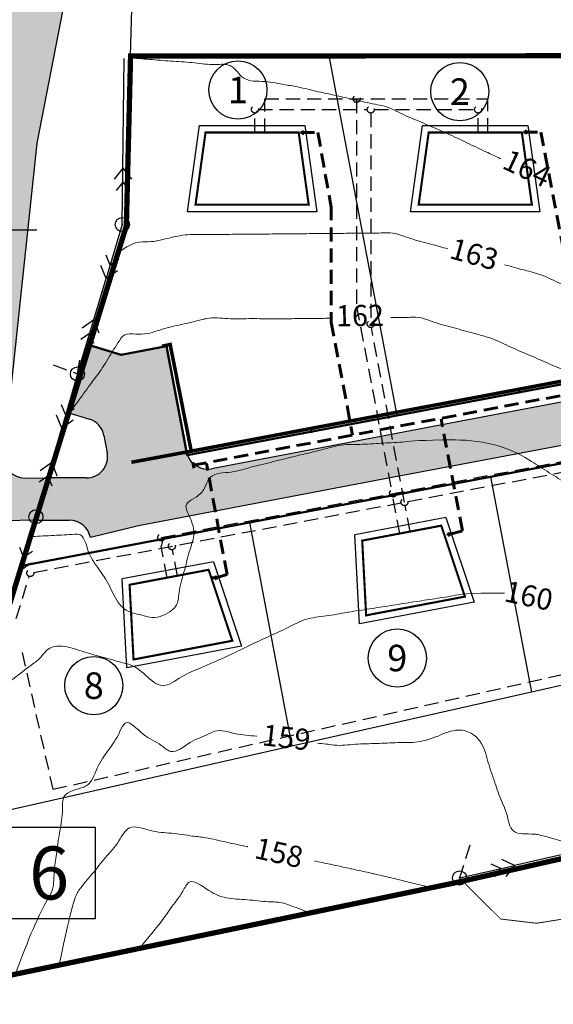
# Model space of a CAD drawing. Extents: x 1310097 to 1311236, y 483956 to 484741.
# Drawn here: x 1310203 to 1310278, y 484090 to 484230 of the extents above; entities that cross this region are included whole.
import ezdxf

# ---------------------------------------------------------------- set-up
doc = ezdxf.new("R2010")
doc.units = 0
doc.header["$PDSIZE"] = 2.75
doc.linetypes.add('DASHED', pattern=[3, 2, -1])
doc.layers.get('0').update_dxf_attribs({"linetype": 'CONTINUOUS'})
for name, color, linetype in [('Goriz', 7, 'CONTINUOUS'), ('Граница', 5, 'CONTINUOUS'), ('Дома', 7, 'CONTINUOUS'), ('Канализация', 14, 'DASHED'), ('ЛЭП_сущ', 1, 'CONTINUOUS'), ('Рамка', 7, 'CONTINUOUS'), ('Сетка', 7, 'CONTINUOUS'), ('Транспорт', 9, 'CONTINUOUS'), ('Участки', 7, 'CONTINUOUS')]:
    doc.layers.add(name, color=color, linetype=linetype)
for name, color, linetype, lineweight in [('Водопровод', 5, 'DASHED', 30), ('Газ', 4, 'DASHED', 25), ('Красные_линии', 230, 'CONTINUOUS', 50), ('Номера_участков', 7, 'CONTINUOUS', 50), ('Эл-во 0.4 отКК', 1, 'CONTINUOUS', 30)]:
    doc.layers.add(name, color=color, linetype=linetype, lineweight=lineweight)
doc.styles.get("Standard").update_dxf_attribs({"font": 'Complex.shx', "width": 0.75, "oblique": 12})
doc.styles.add('Time0', font='times.ttf')
doc.linetypes.add('KABEL_119_3', pattern='A,0.0001,[42,TopoWin.shx,S=0.7,R=0,X=0,Y=0],0.001,[43,TopoWin.shx,S=0.7,R=0,X=8,Y=0],8,-2,8,-2', length=20.0011)
doc.linetypes.add('KABEL_119_3_500', pattern='A,0.0001,[42,TopoWin.shx,S=0.7,R=0,X=0,Y=0],0.001,[43,TopoWin.shx,S=0.7,R=0,X=8,Y=0],8,-2,8,-2', length=20.0011)

# ---------------------------------------------------------------- blocks, each defined once
blk = doc.blocks.new('METKA')
at = {"linetype": 'Continuous'}
for p, q in [((0, 0.5), (0, -0.5)), ((-0.5, 0), (0.5, 0))]:
    blk.add_line(p, q, dxfattribs=at)

msp = doc.modelspace()

# ---------------------------------------------------------------- hatches: boundary and pattern name
at = {"layer": 'Транспорт'}
for points in [[(1310318.33, 484532.41, -0.165201), (1310320.33, 484534.93), (1310296.25, 484520.66, -0.701175), (1310303.5, 484514.67), (1310262.11, 484398.78), (1310253.01, 484338.15), (1310246.09, 484314.27), (1310226.67, 484291.61), (1310207.29, 484265.78), (1310197.06, 484213.44), (1310191.85, 484163.96), (1310181.68, 484138.18), (1310189.12, 484135.24), (1310197.66, 484156.89, -0.303419), (1310200.4, 484158.79), (1310204.82, 484158.87), (1310204.82, 484158.87), (1310205.28, 484160.36), (1310205.28, 484160.36), (1310206.67, 484164.87), (1310203.33, 484164.85, -0.446654), (1310200.34, 484168.17), (1310204.98, 484212.25), (1310214.79, 484262.45), (1310232.91, 484286.6), (1310253.29, 484310.38), (1310260.84, 484336.43), (1310269.9, 484396.82)], [(1310484.56, 484208.38), (1310475.11, 484212.69), (1310446.16, 484207.2), (1310409.63, 484200.28), (1310386.47, 484195.89), (1310326.63, 484184.54), (1310263.37, 484172.55), (1310229.81, 484166.19, -0.36215), (1310226.32, 484168.07), (1310223.39, 484183.5), (1310216.96, 484182.28), (1310212.48, 484183.67), (1310209.52, 484174.1), (1310212.43, 484173.2, -0.27793), (1310214.5, 484170.89), (1310214.97, 484168.43, -0.471123), (1310212.02, 484164.87), (1310206.67, 484164.87), (1310204.82, 484158.87), (1310209.63, 484158.87, -0.360522), (1310212.58, 484156.43), (1310219.38, 484158.1), (1310252.34, 484164.35), (1310283.63, 484170.28), (1310317, 484176.61), (1310350.38, 484182.94), (1310382.24, 484188.98), (1310416.7, 484195.51), (1310450.54, 484201.93)]]:
    msp.add_hatch(color=256, dxfattribs=at).paths.add_polyline_path(points)

# ---------------------------------------------------------------- linework, layer by layer
at = {"layer": 'Goriz', "color": 32, "linetype": 'Continuous', "lineweight": 13}
for points in [[(1310218.37, 484224.34, 164), (1310221.36, 484224.1, 164), (1310224.35, 484223.87, 164), (1310227.35, 484223.64, 164), (1310230.34, 484223.41, 164), (1310232.4, 484223.25, 164), (1310234.32, 484221.49, 164), (1310237.28, 484221.01, 164), (1310240.24, 484220.53, 164), (1310241.21, 484220.38, 164), (1310244.14, 484219.73, 164), (1310247.07, 484219.08, 164), (1310250, 484218.43, 164), (1310252.93, 484217.78, 164), (1310254.2, 484217.51, 164), (1310256.95, 484216.32, 164), (1310259.71, 484215.13, 164), (1310262.46, 484213.94, 164), (1310263.21, 484213.61, 164), (1310265.93, 484212.33, 164), (1310268.64, 484211.05, 164), (1310270.71, 484210.07, 164)], [(1310210.07, 484174.69, 162), (1310211.85, 484177.1, 162), (1310213.63, 484179.51, 162), (1310213.67, 484179.56, 162), (1310215.28, 484182.09, 162), (1310216.89, 484184.62, 162), (1310216.94, 484184.7, 162), (1310219.84, 484185.22, 162), (1310222.76, 484185.92, 162), (1310225.67, 484186.63, 162), (1310228.59, 484187.33, 162), (1310229.05, 484187.44, 162), (1310232.05, 484187.43, 162), (1310235.05, 484187.42, 162), (1310238.05, 484187.4, 162), (1310239.63, 484187.4, 162), (1310242.63, 484187.43, 162), (1310245.63, 484187.46, 162), (1310246.67, 484187.48, 162)], [(1310275.08, 484167.21, 161), (1310277.61, 484165.6, 161), (1310280.15, 484163.99, 161), (1310282.68, 484162.38, 161), (1310283.46, 484161.88, 161), (1310286, 484160.28, 161), (1310288.54, 484158.69, 161), (1310291.08, 484157.09, 161), (1310291.86, 484156.6, 161), (1310294.78, 484155.91, 161), (1310297.08, 484155.36, 161), (1310300.02, 484154.76, 161), (1310302.96, 484154.15, 161), (1310305.9, 484153.55, 161), (1310308.84, 484152.94, 161), (1310311.77, 484152.34, 161), (1310314.71, 484151.73, 161), (1310316.29, 484151.41, 161), (1310319.2, 484150.67, 161), (1310322.11, 484149.94, 161), (1310323.09, 484149.7, 161)], [(1310204.4, 484156.55, 161), (1310207.4, 484156.72, 161), (1310210.39, 484156.9, 161), (1310210.79, 484156.92, 161), (1310212.34, 484154.35, 161), (1310213.9, 484151.79, 161), (1310215.45, 484149.22, 161), (1310217.01, 484146.66, 161), (1310217.66, 484146.14, 161), (1310220.21, 484145.34, 161), (1310220.97, 484145.13, 161), (1310223.86, 484145.92, 161), (1310224.66, 484146.65, 161), (1310225.2, 484148.98, 161), (1310225.95, 484151.88, 161), (1310226.71, 484154.78, 161), (1310227.27, 484156.96, 161), (1310226.42, 484159.83, 161), (1310226.12, 484160.85, 161), (1310228.16, 484162.6, 161), (1310229.62, 484164.98, 161), (1310232.53, 484165.7, 161), (1310235.44, 484166.41, 161), (1310236.26, 484166.62, 161)], [(1310197.27, 484133.1, 160), (1310199.67, 484134.91, 160), (1310202.06, 484136.72, 160), (1310204.45, 484138.53, 160), (1310205.12, 484139.04, 160), (1310206.85, 484140.76, 160), (1310208.9, 484140.99, 160), (1310211.79, 484140.19, 160), (1310214.68, 484139.39, 160), (1310217.57, 484138.59, 160), (1310217.85, 484138.52, 160), (1310220.4, 484136.93, 160), (1310222.78, 484135.44, 160), (1310225.51, 484136.7, 160), (1310228.23, 484137.96, 160), (1310235.19, 484141.17, 160)]]:
    msp.add_spline(points, degree=3, dxfattribs=at)
for points, knots in [([(1310216.06, 484196.39, 163), (1310218.61, 484198.52, 163), (1310220.93, 484198.06, 163), (1310223.6, 484198.84, 163), (1310226.45, 484199.43, 163), (1310229.34, 484199.3, 163), (1310232.33, 484199.37, 163), (1310235.34, 484199.38, 163), (1310238.33, 484199.41, 163), (1310241.33, 484199.44, 163), (1310244.33, 484199.46, 163), (1310247.33, 484199.49, 163), (1310249.49, 484199.51, 163), (1310251.65, 484199.53, 163), (1310253.21, 484199.51, 163), (1310255.65, 484199.67, 163), (1310257.93, 484198.68, 163), (1310260.67, 484198.03, 163), (1310262.43, 484197.53, 163), (1310263.23, 484197.3, 163)], [5.322113, 5.322113, 5.322113, 5.322113, 8.272842, 11.272674, 13.90078, 16.900901, 19.901014, 22.901135, 25.901248, 28.900369, 31.900491, 34.900604, 37.900725, 38.370742, 41.370946, 42.616025, 45.616473, 48.615958, 51.103761, 51.103761, 51.103761, 51.103761]), ([(1310271.28, 484195.06, 163), (1310272.12, 484194.82, 163), (1310273.77, 484194.35, 163), (1310276.42, 484193.73, 163), (1310278.96, 484192.46, 163), (1310281.72, 484191.29, 163), (1310284.13, 484190.29, 163), (1310286.48, 484189.08, 163), (1310289.15, 484188.95, 163), (1310292.09, 484188.38, 163), (1310295.05, 484187.93, 163), (1310298.02, 484187.45, 163), (1310300.44, 484187.04, 163), (1310302.87, 484186.69, 163), (1310305.25, 484186.05, 163), (1310308.17, 484185.4, 163), (1310311.09, 484184.7, 163), (1310313.75, 484184.11, 163), (1310316.33, 484183.44, 163), (1310317.99, 484183.27, 163), (1310318.92, 484183.17, 163)], [3.355768, 3.355768, 3.355768, 3.355768, 5.999933, 8.487736, 11.487871, 14.487489, 17.487624, 19.335401, 22.335722, 25.335216, 28.335537, 31.335858, 34.335352, 35.705802, 38.705656, 41.70551, 44.705364, 47.705218, 49.885909, 52.687318, 52.687318, 52.687318, 52.687318]), ([(1310255.17, 484187.57, 162), (1310256, 484187.57, 162), (1310257.18, 484187.57, 162), (1310259.38, 484187.7, 162), (1310261.59, 484186.72, 162), (1310264.5, 484186.04, 162), (1310266.98, 484185.29, 162), (1310269.5, 484184.69, 162), (1310271.82, 484183.5, 162), (1310274.58, 484182.35, 162), (1310277.33, 484181.14, 162), (1310280.08, 484179.95, 162), (1310282.83, 484178.75, 162), (1310285.58, 484177.55, 162), (1310288.33, 484176.35, 162), (1310290.59, 484175.39, 162), (1310292.83, 484174.35, 162), (1310295.23, 484173.77, 162), (1310297.5, 484173.04, 162), (1310298.83, 484172.64, 162), (1310299.2, 484172.53, 162)], [3.49588, 3.49588, 3.49588, 3.49588, 6.000397, 7.043466, 10.042951, 13.043399, 16.042884, 17.801143, 20.801278, 23.800896, 26.801031, 29.801565, 32.800783, 35.801317, 38.801452, 41.80067, 43.178229, 46.178443, 49.178366, 50.341557, 50.341557, 50.341557, 50.341557]), ([(1310236.26, 484166.62, 161), (1310242.09, 484168.05, 161), (1310244.03, 484168.53, 161), (1310246.25, 484169.05, 161), (1310248.46, 484169.66, 161), (1310250.78, 484169.55, 161), (1310253.74, 484169.81, 161), (1310256.81, 484169.89, 161), (1310259.35, 484170.29, 161), (1310270.45, 484170.31, 161), (1310275.08, 484167.21, 161)], [0, 0, 0, 0, 2.999704, 5.999647, 6.844161, 9.843869, 12.84452, 15.844228, 18.843936, 21.265583, 21.265583, 21.265583, 21.265583]), ([(1310235.19, 484141.17, 160), (1310236.09, 484141.6, 160), (1310237.9, 484142.45, 160), (1310240.55, 484143.59, 160), (1310243.09, 484145.05, 160), (1310246.03, 484145.25, 160), (1310248.04, 484145.66, 160), (1310250.08, 484146.01, 160), (1310252.12, 484146.31, 160), (1310255.08, 484146.78, 160), (1310258.05, 484147.24, 160), (1310261, 484147.72, 160), (1310264.03, 484148.12, 160), (1310265.83, 484148.59, 160), (1310271.23, 484148.53, 160), (1310271.26, 484148.53, 160)], [0, 0, 0, 0, 2.999061, 5.999449, 8.663402, 11.663215, 14.662859, 14.857674, 17.857773, 20.857717, 23.857816, 26.857914, 29.857858, 32.857957, 32.872842, 32.872842, 32.872842, 32.872842]), ([(1310208.8, 484119.58, 159), (1310208.81, 484119.62, 159), (1310209.25, 484120.54, 159), (1310210.85, 484120.73, 159), (1310212.79, 484121.58, 159), (1310213.41, 484123.93, 159), (1310215.17, 484126.35, 159), (1310216.52, 484128.22, 159), (1310217.67, 484131.13, 159), (1310220.18, 484128.08, 159), (1310222.23, 484127.44, 159), (1310224.36, 484125.45, 159), (1310226.72, 484127.71, 159), (1310228.78, 484128.26, 159), (1310230.81, 484129.4, 159), (1310233.17, 484128.44, 159), (1310235.14, 484128.39, 159), (1310236.16, 484128.29, 159), (1310236.17, 484128.29, 159)], [25.890148, 25.890148, 25.890148, 25.890148, 26.297676, 29.297857, 29.640158, 32.639952, 35.640277, 38.640072, 40.154809, 43.154923, 46.154718, 47.758284, 50.758253, 53.758641, 54.559531, 57.559091, 60.55976, 60.610009, 60.610009, 60.610009, 60.610009]), ([(1310244.77, 484127.3, 159), (1310245.55, 484127.22, 159), (1310246.34, 484127.13, 159), (1310248.13, 484126.91, 159), (1310250.15, 484127.22, 159), (1310253.15, 484127.22, 159), (1310256.07, 484127.42, 159), (1310259.05, 484127.31, 159), (1310261.85, 484128.25, 159), (1310264.39, 484129.45, 159), (1310266.89, 484128.76, 159), (1310268.44, 484126.79, 159), (1310269, 484124.14, 159), (1310269.88, 484121.86, 159), (1310270.61, 484119.49, 159), (1310271.68, 484117.57, 159), (1310272.11, 484114.16, 159), (1310275.04, 484114.57, 159), (1310276.47, 484114.28, 159), (1310284, 484112.07, 159)], [3.658525, 3.658525, 3.658525, 3.658525, 6.000115, 6.050473, 9.050602, 12.050731, 15.05086, 17.865856, 20.865978, 23.865821, 26.024405, 28.047874, 31.047329, 34.04773, 35.411954, 38.412072, 40.963733, 43.963987, 45.446931, 45.446931, 45.446931, 45.446931]), ([(1310202.01, 484094.73, 159), (1310203.4, 484098.45, 159), (1310204.85, 484102.34, 159), (1310207.48, 484106.8, 159), (1310207.32, 484108.95, 159), (1310207.85, 484111.71, 159), (1310208.14, 484114.58, 159), (1310208.73, 484117.07, 159), (1310208.57, 484119.02, 159), (1310208.8, 484119.58, 159)], [0, 0, 0, 0, 11.873698, 12.438424, 15.43848, 17.955279, 20.955427, 23.955711, 25.976498, 25.976498, 25.976498, 25.976498]), ([(1310208.18, 484095.84, 158), (1310209.99, 484104.78, 158), (1310210.84, 484106.54, 158), (1310212.9, 484108.76, 158), (1310214.71, 484111.19, 158), (1310216.58, 484113.11, 158), (1310218.01, 484116.08, 158), (1310221.2, 484114.69, 158), (1310224.05, 484114.6, 158), (1310226.7, 484114.17, 158), (1310229.32, 484113.89, 158), (1310231.89, 484113.24, 158), (1310233.88, 484112.84, 158), (1310234.88, 484112.63, 158), (1310234.91, 484112.63, 158)], [6.874862, 6.874862, 6.874862, 6.874862, 9.851025, 12.851634, 15.850838, 18.851447, 21.23844, 24.237903, 27.238487, 30.23795, 32.166355, 35.166185, 38.166785, 38.246455, 38.246455, 38.246455, 38.246455]), ([(1310244.36, 484110.62, 158), (1310245.1, 484110.46, 158), (1310246.81, 484110.09, 158), (1310248.57, 484109.72, 158), (1310250.56, 484109.29, 158), (1310251.94, 484108.98, 158), (1310253.28, 484108.68, 158), (1310260.78, 484106.89, 158)], [47.907188, 47.907188, 47.907188, 47.907188, 50.166876, 53.166497, 53.285161, 56.284876, 57.413782, 57.413782, 57.413782, 57.413782]), ([(1310219.61, 484098.26, 157), (1310220.91, 484099.99, 157), (1310222.67, 484101.88, 157), (1310223.82, 484103.9, 157), (1310225.47, 484105.75, 157), (1310226.72, 484108.47, 157), (1310229.37, 484106.22, 157), (1310231.85, 484105.22, 157), (1310234.86, 484105.18, 157), (1310237.52, 484104.78, 157), (1310239.65, 484104.82, 157), (1310240.65, 484104.41, 157), (1310243.68, 484103.29, 157)], [25.090571, 25.090571, 25.090571, 25.090571, 27.218128, 30.218131, 33.218133, 34.767947, 37.768412, 40.46726, 43.467261, 46.467263, 48.635692, 49.708003, 49.708003, 49.708003, 49.708003])]:
    msp.add_open_spline(points, degree=3, knots=knots, dxfattribs=at)
at = {"layer": 'Водопровод'}
for p, q in [((1310237.3, 484213.78), (1310237.3, 484218.54)), ((1310237.3, 484218.54), (1310268.92, 484218.54)), ((1310250.31, 484218.54), (1310250.31, 484189.16)), ((1310268.92, 484213.79), (1310268.92, 484218.54)), ((1310222.64, 484156.43), (1310492.81, 484207.65)), ((1310250.31, 484189.16), (1310255.34, 484162.63)), ((1310256.41, 484156.98), (1310255.34, 484162.63)), ((1310222.77, 484155.78), (1310222.6, 484155.19)), ((1310222.64, 484156.43), (1310222.77, 484155.78)), ((1310223.45, 484150.73), (1310222.6, 484155.19))]:
    msp.add_line(p, q, dxfattribs=at)
at = {"layer": 'Водопровод', "color": 7, "lineweight": 30}
for centre in [(1310250.31, 484218.54), (1310255.47, 484162.66), (1310222.64, 484156.43)]:
    msp.add_circle(centre, 0.5, dxfattribs=at)
at = {"layer": 'Газ', "lineweight": 60}
for p, q in [((1310488.42, 484216.15), (1310227.17, 484166.66)), ((1310242.36, 484213.77), (1310244.83, 484213.77)), ((1310244.83, 484213.77), (1310246.71, 484203.14)), ((1310273.96, 484213.85), (1310276.43, 484213.85)), ((1310276.43, 484213.85), (1310283.38, 484177.23)), ((1310246.71, 484203.35), (1310246.71, 484186.89)), ((1310246.71, 484186.89), (1310249.74, 484170.93)), ((1310265.31, 484157.38), (1310262.27, 484173.22)), ((1310227.08, 484167.08), (1310227.26, 484166.24)), ((1310231.95, 484151.18), (1310229.03, 484166.91)), ((1310263.37, 484156.86), (1310265.31, 484157.38)), ((1310230.34, 484150.71), (1310229.81, 484150.71)), ((1310230.37, 484150.71), (1310231.95, 484151.18))]:
    msp.add_line(p, q, dxfattribs=at)
for centre in [(1310242.7, 484213.77), (1310274.31, 484213.85), (1310263.37, 484156.86), (1310230.37, 484150.71)]:
    msp.add_circle(centre, 0.126, dxfattribs=at)
at = {"layer": 'Граница', "color": 6, "linetype": 'DASHED', "ltscale": 3, "const_width": 0.75}
msp.add_lwpolyline([(1310612.84, 484186.62), (1310264.45, 484107.56), (1310183.79, 484090.81), (1310191.48, 484115.66), (1310205.28, 484160.36), (1310212.22, 484182.84), (1310217.68, 484200.55), (1310218.28, 484224.63), (1310473.28, 484224.69)], dxfattribs=at)
at = {"layer": 'Дома'}
for points in [[(1310244.67, 484202.55), (1310226.33, 484202.55), (1310228.03, 484214.79), (1310242.97, 484214.79)], [(1310259.64, 484214.79), (1310274.59, 484214.79), (1310276.29, 484202.55), (1310257.95, 484202.55)]]:
    msp.add_lwpolyline(points, close=True, dxfattribs=at)
at = {"layer": 'Дома', "lineweight": 30, "const_width": 0.3}
for points in [[(1310243.52, 484203.55), (1310227.48, 484203.55), (1310228.9, 484213.79), (1310242.1, 484213.79), (1310243.52, 484203.55)], [(1310260.52, 484213.79), (1310273.72, 484213.79), (1310275.14, 484203.55), (1310259.1, 484203.55), (1310260.52, 484213.79)], [(1310251.1, 484155.98), (1310262.3, 484158.1), (1310265.65, 484148.05), (1310251.66, 484145.4), (1310251.1, 484155.98)], [(1310218.14, 484149.73), (1310229.34, 484151.85), (1310232.69, 484141.8), (1310218.7, 484139.15), (1310218.14, 484149.73)]]:
    msp.add_lwpolyline(points, dxfattribs=at)
at = {"layer": 'Дома'}
for points in [[(1310262.97, 484159.25), (1310250.06, 484156.8)], [(1310262.97, 484159.25), (1310266.96, 484147.28), (1310250.72, 484144.2)], [(1310250.72, 484144.2), (1310250.06, 484156.8)], [(1310230.01, 484153), (1310217.1, 484150.55)], [(1310230.01, 484153), (1310234, 484141.03), (1310217.76, 484137.95)], [(1310217.76, 484137.95), (1310217.1, 484150.55)]]:
    msp.add_lwpolyline(points, dxfattribs=at)
at = {"layer": 'Канализация'}
for p, q in [((1310235.9, 484213.78), (1310235.9, 484216.54)), ((1310236.4, 484217.04), (1310251.81, 484217.04)), ((1310252.31, 484216.54), (1310252.31, 484187.16)), ((1310252.81, 484217.04), (1310267.02, 484217.04)), ((1310267.52, 484213.79), (1310267.52, 484216.54)), ((1310257.09, 484161.44), (1310252.4, 484186.17)), ((1310204.56, 484151.48), (1310380.55, 484184.84)), ((1310207.27, 484120.76), (1310411.91, 484166.89)), ((1310257.88, 484157.26), (1310257.18, 484160.95)), ((1310224.92, 484151.01), (1310224.22, 484154.7)), ((1310202.08, 484144.93), (1310203.92, 484150.91)), ((1310202.9, 484140.15), (1310207.27, 484120.76))]:
    msp.add_line(p, q, dxfattribs=at)
at = {"layer": 'Канализация', "color": 0, "lineweight": 30}
for centre in [(1310235.9, 484217.04), (1310252.31, 484217.04), (1310267.52, 484217.04), (1310252.31, 484186.66), (1310257.09, 484161.44), (1310224.13, 484155.19), (1310204.07, 484151.39)]:
    msp.add_circle(centre, 0.5, dxfattribs=at)
at = {"layer": 'Красные_линии'}
for points in [[(1310474.65, 484215.15), (1310474.65, 484215.15), (1310412.6, 484203.39), (1310378.64, 484196.95), (1310347.21, 484190.99), (1310318.49, 484185.55), (1310287.21, 484179.62), (1310256.03, 484173.7), (1310226.32, 484168.07), (1310223.39, 484183.5), (1310216.96, 484182.28), (1310212.48, 484183.67)], [(1310202.83, 484152.42), (1310235.15, 484158.55), (1310269.28, 484165.02), (1310300.84, 484171), (1310333.61, 484177.22), (1310364.9, 484183.15), (1310398.21, 484189.46), (1310432.28, 484195.92), (1310466.81, 484202.47), (1310494.05, 484207.63), (1310500.86, 484211.53)]]:
    msp.add_lwpolyline(points, dxfattribs=at)
at = {"layer": 'ЛЭП_сущ'}
for p, q in [((1310217.2, 484208.75), (1310217.38, 484224.25)), ((1310217.2, 484208.75), (1310215.96, 484207.19)), ((1310217.11, 484200.75), (1310217.2, 484208.75)), ((1310217.2, 484208.75), (1310218.42, 484207.16)), ((1310217.18, 484206.75), (1310216.24, 484205.58)), ((1310217.18, 484206.75), (1310218.09, 484205.56)), ((1310217.11, 484200.75), (1310214.81, 484193.09)), ((1310215.38, 484195.01), (1310214.84, 484196.41)), ((1310214.81, 484193.09), (1310214.08, 484194.96)), ((1310215.38, 484195.01), (1310216.61, 484195.87)), ((1310214.81, 484193.09), (1310216.44, 484194.25)), ((1310213.05, 484187.25), (1310214.81, 484193.09)), ((1310210.75, 484179.59), (1310213.05, 484187.25)), ((1310213.05, 484187.25), (1310211.42, 484186.09)), ((1310213.05, 484187.25), (1310213.77, 484185.39)), ((1310212.47, 484185.33), (1310211.25, 484184.47)), ((1310212.47, 484185.33), (1310213.02, 484183.94)), ((1310210.75, 484179.59), (1310208.52, 484171.91)), ((1310209.07, 484173.83), (1310208.51, 484175.22)), ((1310209.07, 484173.83), (1310210.29, 484174.7)), ((1310208.52, 484171.91), (1310207.77, 484173.76)), ((1310208.52, 484171.91), (1310210.14, 484173.08)), ((1310207.1, 484167.04), (1310208.52, 484171.91)), ((1310204.87, 484159.36), (1310207.1, 484167.04)), ((1310207.1, 484167.04), (1310205.48, 484165.87)), ((1310207.1, 484167.04), (1310207.84, 484165.18)), ((1310206.54, 484165.12), (1310205.33, 484164.24)), ((1310206.54, 484165.12), (1310207.1, 484163.73)), ((1310204.87, 484159.36), (1310202.55, 484151.7)), ((1310203.13, 484153.62), (1310202.59, 484155.01)), ((1310203.13, 484153.62), (1310204.36, 484154.48)), ((1310202.55, 484151.7), (1310204.18, 484152.85)), ((1310306.59, 484117.63), (1310272.69, 484109.98)), ((1310264.89, 484108.21), (1310272.69, 484109.98)), ((1310270.74, 484109.54), (1310269.38, 484110.18)), ((1310272.69, 484109.98), (1310270.88, 484110.83)), ((1310272.69, 484109.98), (1310271.43, 484108.43)), ((1310270.74, 484109.54), (1310269.79, 484108.38))]:
    msp.add_line(p, q, dxfattribs=at)
at = {"layer": 'ЛЭП_сущ', "color": 0, "linetype": 'DASHED'}
for p, q in [((1310210.75, 484179.59), (1310211.26, 484182.54)), ((1310207.32, 484180.86), (1310210.75, 484179.59)), ((1310266.34, 484112.83), (1310264.89, 484108.21))]:
    msp.add_line(p, q, dxfattribs=at)
at = {"layer": 'ЛЭП_сущ', "linetype": 'KABEL_119_3_500', "ltscale": 0.5, "const_width": 0.125}
msp.add_lwpolyline([(1310264.89, 484108.21), (1310270.72, 484102.39), (1310275.82, 484101.79), (1310281.53, 484102.71)], dxfattribs=at)
at = {"layer": 'ЛЭП_сущ'}
for centre in [(1310217.11, 484200.75), (1310210.75, 484179.59), (1310204.87, 484159.36), (1310264.89, 484108.21)]:
    msp.add_circle(centre, 1, dxfattribs=at)
for p in [(1310217.11, 484200.75), (1310217.11, 484200.75), (1310210.75, 484179.59), (1310210.75, 484179.59), (1310204.87, 484159.36), (1310204.87, 484159.36), (1310264.89, 484108.21)]:
    msp.add_point(p, dxfattribs=at)
at = {"layer": 'Номера_участков', "lineweight": -2}
for centre in [(1310233.49, 484219.81), (1310264.93, 484219.57), (1310256.07, 484139.35), (1310213.07, 484135.45)]:
    msp.add_circle(centre, 4.12, dxfattribs=at)
at = {"layer": 'Рамка'}
msp.add_lwpolyline([(1310200.24, 484102.41), (1310200.24, 484115.41), (1310213.24, 484115.41), (1310213.24, 484102.41)], close=True, dxfattribs=at)
at = {"layer": 'Транспорт'}
for p, q in [((1310214.79, 484262.45), (1310204.98, 484212.25)), ((1310204.98, 484212.25), (1310200.34, 484168.17)), ((1310212.48, 484183.67), (1310209.52, 484174.1)), ((1310216.96, 484182.28), (1310212.48, 484183.67)), ((1310223.39, 484183.5), (1310216.96, 484182.28)), ((1310226.23, 484168.56), (1310223.39, 484183.5)), ((1310209.52, 484174.1), (1310212.44, 484173.2)), ((1310203.33, 484164.85), (1310206.67, 484164.87)), ((1310206.67, 484164.87), (1310204.82, 484158.87)), ((1310212.02, 484164.87), (1310206.67, 484164.87)), ((1310204.82, 484158.87), (1310209.63, 484158.87)), ((1310219.38, 484158.1), (1310212.58, 484156.43))]:
    msp.add_line(p, q, dxfattribs=at)
for points in [[(1310326.63, 484184.54), (1310263.37, 484172.55)], [(1310263.37, 484172.55), (1310229.73, 484166.17)], [(1310214.5, 484170.89), (1310214.97, 484168.43)], [(1310283.63, 484170.28), (1310252.34, 484164.35)], [(1310252.34, 484164.35), (1310219.38, 484158.1)]]:
    msp.add_lwpolyline(points, dxfattribs=at)
msp.add_lwpolyline([(1310204.82, 484158.87), (1310200.4, 484158.79, 0.303419), (1310197.66, 484156.89), (1310189.12, 484135.24)], format="xyb", dxfattribs=at)
for centre, radius, start, end in [((1310211.55, 484170.33), 3, 10.7347, 72.8436), ((1310212.02, 484167.86), 3, 269.915, 10.8198), ((1310203.32, 484167.85), 3, 173.9856, 270.2582), ((1310229.2, 484169.22), 3.1, 201.8392, 279.9988), ((1310209.63, 484155.87), 3, 10.7167, 90.018)]:
    msp.add_arc(centre, radius, start, end, dxfattribs=at)
at = {"layer": 'Участки'}
for p, q in [((1310218.28, 484224.63), (1310219.22, 484262.93)), ((1310217.68, 484200.55), (1310218.28, 484224.63)), ((1310218.28, 484224.63), (1310246.37, 484224.64)), ((1310246.37, 484224.64), (1310256.03, 484173.7)), ((1310246.37, 484224.64), (1310278.68, 484224.64)), ((1310212.48, 484183.67), (1310217.68, 484200.55)), ((1310212.48, 484183.67), (1310216.96, 484182.28)), ((1310216.96, 484182.28), (1310223.39, 484183.5)), ((1310223.39, 484183.5), (1310226.32, 484168.07)), ((1310287.21, 484179.62), (1310256.03, 484173.7)), ((1310256.03, 484173.7), (1310226.32, 484168.07)), ((1310269.28, 484165.02), (1310300.84, 484171)), ((1310235.15, 484158.55), (1310269.28, 484165.02)), ((1310269.28, 484165.02), (1310275.07, 484134.5)), ((1310202.83, 484152.42), (1310235.15, 484158.55)), ((1310235.15, 484158.55), (1310241.15, 484126.86)), ((1310191.48, 484115.66), (1310202.83, 484152.42)), ((1310306.42, 484141.57), (1310275.07, 484134.5)), ((1310275.07, 484134.5), (1310241.15, 484126.86)), ((1310241.15, 484126.86), (1310191.48, 484115.66))]:
    msp.add_line(p, q, dxfattribs=at)
at = {"layer": 'Эл-во 0.4 отКК', "linetype": 'KABEL_119_3', "const_width": 0.5}
for points in [[(1310414.8, 484204.21), (1310387.45, 484199.02), (1310359.23, 484193.7), (1310330.99, 484188.34), (1310330.53, 484188.26), (1310273.36, 484177.43), (1310243.81, 484171.86), (1310226.88, 484168.65), (1310218.4, 484167.08)], [(1310222.71, 484183.5), (1310223.89, 484183.76), (1310226.88, 484168.65)]]:
    msp.add_lwpolyline(points, dxfattribs=at)
at = {"layer": 'Эл-во 0.4 отКК', "lineweight": 40, "elevation": 161.5}
msp.add_lwpolyline([(1310273.47, 484176.84), (1310273.36, 484177.43)], dxfattribs=at)
at = {"layer": 'Эл-во 0.4 отКК', "lineweight": 40}
msp.add_lwpolyline([(1310243.95, 484171.22), (1310243.81, 484171.86)], dxfattribs=at)

# ---------------------------------------------------------------- block references
at = {"layer": 'Сетка', "linetype": 'Continuous', "xscale": 10, "yscale": 10, "zscale": 10}
msp.add_blockref('METKA', (1310200, 484200), dxfattribs=at)

# ---------------------------------------------------------------- texts
at = {"layer": 'Goriz', "color": 32, "linetype": 'Continuous', "lineweight": 13}
for s, rotation, p in [('164', 334.7312, (1310270.74, 484208.8, 164)), ('163', 344.4744, (1310263.3, 484196.03, 163)), ('162', 0.6604, (1310247.39, 484186.32, 162)), ('160', 348.0537, (1310271.06, 484147.42, 160)), ('159', 353.4489, (1310236.8, 484127.01, 159)), ('158', 347.4534, (1310235.66, 484111.06, 158))]:
    msp.add_text(s, height=3, rotation=rotation, dxfattribs=at).set_placement(p)
at = {"layer": 'Номера_участков', "char_height": 3.75, "width": 3.895, "attachment_point": 5, "style": 'Time0'}
for s, insert in [('{\\fTimes New Roman Cyr|b0|i0|c204|p18;1}', (1310233.49, 484219.81)), ('{\\fTimes New Roman Cyr|b0|i0|c204|p18;2}', (1310264.93, 484219.57)), ('{\\fTimes New Roman Cyr|b0|i0|c204|p18;9}', (1310256.07, 484139.35)), ('{\\fTimes New Roman Cyr|b0|i0|c204|p18;8}', (1310213.07, 484135.45))]:
    msp.add_mtext(s, dxfattribs=dict(at, insert=insert))
at = {"layer": 'Рамка', "insert": (1310206.74, 484108.91), "char_height": 7.5, "width": 7.79, "attachment_point": 5, "style": 'Time0'}
msp.add_mtext('{\\fTimes New Roman Cyr|b0|i0|c204|p18;6}', dxfattribs=at)

doc.saveas('drawing.dxf')
